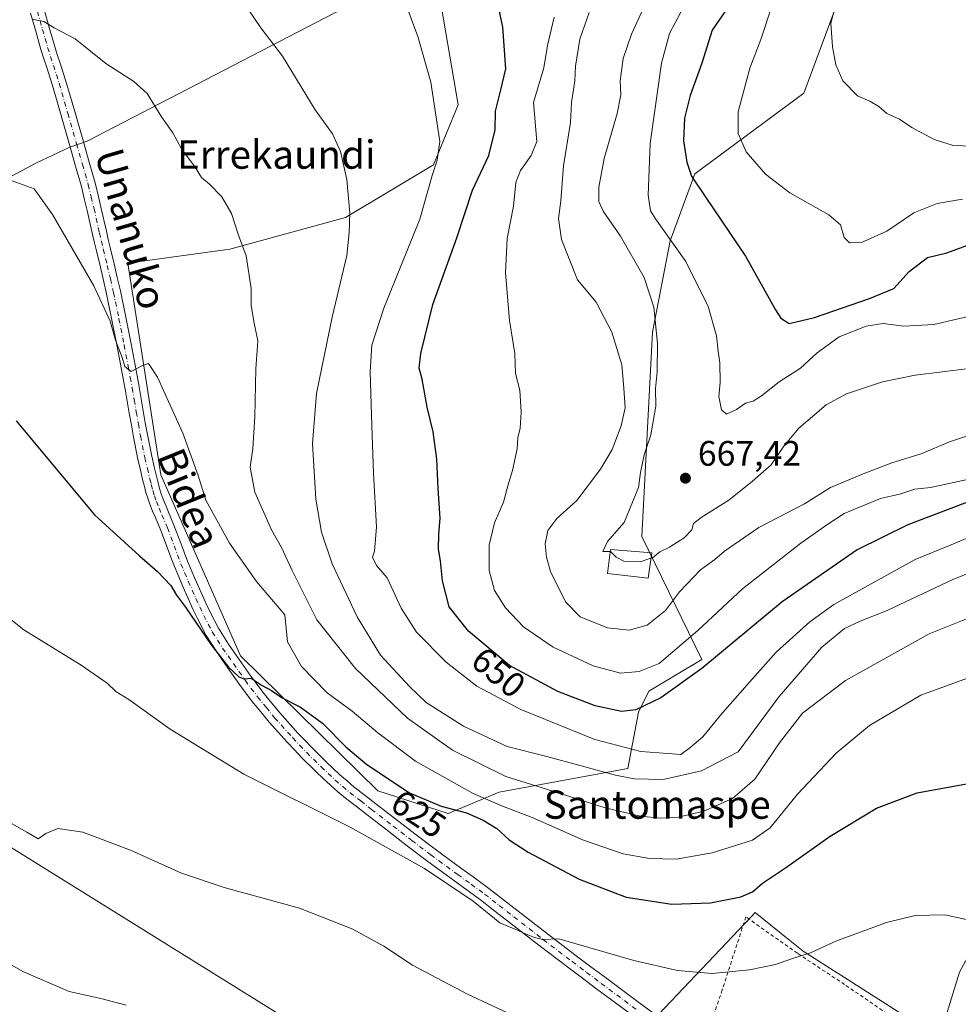
# Model space of a CAD drawing. Units: metres. Extents: x 579944 to 583374, y 4747404 to 4749758.
# Drawn here: x 580287 to 580553, y 4747924 to 4748202 of the extents above; entities that cross this region are included whole.
import ezdxf
from ezdxf.enums import TextEntityAlignment as Align

# ---------------------------------------------------------------- set-up
doc = ezdxf.new("R2010")
doc.units = ezdxf.units.M
doc.header["$MEASUREMENT"] = 0
doc.linetypes.add('DGN Style 2', pattern=[1.648017, 0.98881, -0.659207])
doc.linetypes.add('DGN Style 4', pattern=[2.638475, 1.318413, -0.659207, 0.001648, -0.659207])
for name, color, linetype, lineweight in [('Alambrada', 7, 'DGN Style 2', 0), ('Corriente natural lineal', 142, 'Continuous', 13), ('Curva de nivel maestra', 30, 'Continuous', 30), ('Curva de nivel normal', 30, 'Continuous', 0), ('Edificación religiosa Cxs', 192, 'Continuous', 13), ('Entidad de ámbito territorial', 7, 'Continuous', 0), ('Entidad de ámbito territorial CxS', 92, 'Continuous', 0), ('Núcleo urbano CxS', 7, 'Continuous', 0), ('Pastizal CxS', 92, 'Continuous', 0), ('Pista pavimentada Cxs', 135, 'Continuous', 0), ('Pista pavimentada eje', 135, 'DGN Style 4', 0), ('Prado CxS', 92, 'Continuous', 0), ('Punto de cota en terreno', 7, 'Continuous', 0), ('Roquedo CxS', 135, 'Continuous', 0), ('Rótulo de curva de nivel directora', 7, 'Continuous', 0), ('Rótulo de punto de cota en terreno', 7, 'Continuous', 0), ('Tendido', 6, 'Continuous', 0), ('Texto cartográfico', 7, 'Continuous', 0)]:
    doc.layers.add(name, color=color, linetype=linetype, lineweight=lineweight)
doc.styles.add('Style-Arial', font='txt')

# ---------------------------------------------------------------- blocks, each defined once
blk = doc.blocks.new('*U11')
at = {"layer": 'Prado CxS', "color": 92, "linetype": 'Continuous', "lineweight": 0}
for points in [[(580405.2991, 4748213.1517, 645.8909), (580411.2707, 4748178.3329, 645.608), (580404.3023, 4748161.4203, 644.1125), (580379.4195, 4748146.4989, 639.3972), (580346.7689, 4748137.5455, 634.2393), (580317.9039, 4748133.5671, 631.4392), (580327.1901, 4748073.7163, 628.2505), (580349.7531, 4748022.5381, 625.6714), (580388.5835, 4747984.4327, 623.5855), (580408.4511, 4747977.9575, 625.1422), (580422.9125, 4747984.0511, 633.0626), (580459.2423, 4747990.7013, 642.8044), (580462.2283, 4748006.6191, 650.4238), (580465.2145, 4748012.5879, 652.4227), (580480.1447, 4748021.5419, 652.2128), (580463.2241, 4748056.3605, 665.5008), (580466.2113, 4748114.0613, 664.2161), (580471.1887, 4748139.9279, 669.8201), (580478.1561, 4748158.8297, 675.0923), (580509.0123, 4748181.7099, 682.7122), (580517.5717, 4748204.7767, 684.0535)], [(580548.3525, 4747913.9151, 616.3526), (580508.7937, 4747939.0871, 620.5382), (580505.0715, 4747942.0937, 621.4106), (580495.2647, 4747950.0151, 623.8549), (580494.0763, 4747948.7629, 623.6508), (580466.2271, 4747919.4185, 617.6131)]]:
    blk.add_polyline3d(points, dxfattribs=at)
blk = doc.blocks.new('5PATER')
at = {"layer": 'Roquedo CxS', "linetype": 'Continuous', "lineweight": 0}
h = blk.add_hatch(color=51, dxfattribs=at)
edge = h.paths.add_edge_path()
edge.add_ellipse((0, 0), major_axis=(-0.11, -0.111), ratio=0.999422, start_angle=0, end_angle=360)

msp = doc.modelspace()

# ---------------------------------------------------------------- linework, layer by layer
at = {"layer": 'Alambrada', "color": 7, "linetype": 'DGN Style 2', "lineweight": 0}
msp.add_polyline3d([(580518.1101, 4747889.0001, 615.6419), (580527.8201, 4747882.0201, 614.9495), (580542.0801, 4747914.7901, 617.4326), (580520.5401, 4747929.6601, 618.4113), (580507.1901, 4747938.4601, 620.5745), (580492.6201, 4747948.7801, 623.7262), (580485.9501, 4747928.1401, 619.126), (580481.3901, 4747914.7901, 617.3619), (580481.0901, 4747913.5801, 616.9164), (580509.9201, 4747892.6401, 614.7632), (580510.8301, 4747894.4601, 615.2601), (580515.3801, 4747891.4201, 615.9984)], dxfattribs=at)
at = {"layer": 'Corriente natural lineal', "color": 142, "linetype": 'Continuous', "lineweight": 13}
msp.add_polyline3d([(580643.3701, 4748027.7501, 635.4784), (580627.6501, 4748023.0901, 633.2377), (580619.1201, 4748020.8601, 632.4278), (580610.8101, 4748018.4001, 631.5375), (580606.7101, 4748015.8201, 630.8682), (580603.4701, 4748011.8701, 629.9577), (580598.5001, 4748002.4401, 628.2684), (580589.1901, 4747979.3401, 624.7234), (580584.0901, 4747969.9601, 623.3534), (580578.0601, 4747961.1901, 621.9494), (580572.9001, 4747956.5501, 621.1932), (580567.1101, 4747952.5101, 620.5525), (580563.6701, 4747949.3401, 620.1729), (580557.6801, 4747941.6401, 619.4402), (580553.0301, 4747933.1501, 618.4326), (580547.7101, 4747916.0101, 616.643)], dxfattribs=at)
at = {"layer": 'Curva de nivel maestra', "color": 30, "linetype": 'Continuous', "lineweight": 30, "flags": 128}
for points, elevation in [([(580556.47, 4748066.5401), (580538.42, 4748059.6501), (580524.07, 4748052.5301), (580502.84, 4748037.8401), (580480.17, 4748019.0401), (580468.61, 4748010.6601), (580461.47, 4748007.2901), (580457.45, 4748006.8301), (580450, 4748008.4601), (580439.42, 4748012.4901), (580425.82, 4748019.8801), (580414.16, 4748029.5601), (580408.73, 4748036.4401), (580406.82, 4748043.8101), (580406.25, 4748049.4501), (580405.69, 4748052.7101), (580405.77, 4748056.9901), (580406.2, 4748061.4401), (580405.63, 4748069.8901), (580405.29, 4748078.2101), (580404.23, 4748085.8801), (580402.54, 4748092.8801), (580401.08, 4748100.8201), (580400.28, 4748103.9301), (580400.71, 4748108.1001), (580404.09, 4748121.9201), (580410.91, 4748140.7201), (580415.38, 4748154.2001), (580419.96, 4748164.0101), (580421.73, 4748171.3101), (580421.79, 4748176.6201), (580423.33, 4748182.5701), (580424.8, 4748188.5201), (580423.94, 4748200.3101), (580421.27, 4748212.9501)], 650), ([(580487.89, 4748206.5001), (580483.14, 4748199.4401), (580480.13, 4748190.1601), (580476.88, 4748180.9801), (580475.3, 4748174.6501), (580475.01, 4748168.2201), (580475.91, 4748162.1501), (580477.27, 4748158.2301), (580481.26, 4748152.2101), (580492.54, 4748135.6101), (580501.02, 4748120.4301), (580502.55, 4748118.0401), (580504.84, 4748116.5801), (580512.05, 4748118.2101), (580527.62, 4748123.5901), (580534.47, 4748126.4201), (580538.77, 4748131.2201), (580543.99, 4748135.2001), (580549.41, 4748136.5701), (580556.87, 4748139.2901)], 675), ([(580286.27, 4748089.0001), (580308.48, 4748062.4101), (580321.23, 4748050.8301), (580326.23, 4748046.4301), (580330.03, 4748042.4501), (580331.69, 4748039.7501), (580334.23, 4748036.2901), (580341.47, 4748025.6601), (580346.33, 4748019.3801), (580349.29, 4748016.6101), (580350.68, 4748016.0801), (580352.74, 4748016.3001), (580355.87, 4748014.2201), (580358.5, 4748012.8201), (580361.53, 4748010.7401), (580366.72, 4748008.0901), (580372.9, 4748003.5301), (580379.5, 4747996.8701), (580385.49, 4747991.8801), (580397.51, 4747983.8601), (580406.49, 4747980.0701), (580413.66, 4747978.1601), (580418.38, 4747976.1501), (580422.24, 4747973.7501), (580425.66, 4747970.5501), (580431.03, 4747967.0601), (580445.47, 4747959.3901), (580458.76, 4747954.3301), (580471.7, 4747952.3801), (580482.64, 4747952.7801), (580491.19, 4747954.4601), (580494.53, 4747955.8701), (580497.36, 4747958.3101), (580503.86, 4747962.6301), (580516.41, 4747971.5601), (580529.55, 4747979.4701), (580541.05, 4747983.8401), (580555.02, 4747986.4301)], 625)]:
    msp.add_lwpolyline(points, dxfattribs=dict(at, elevation=elevation))
at = {"layer": 'Curva de nivel normal', "color": 30, "linetype": 'Continuous', "lineweight": 0, "flags": 128}
for points, elevation in [([(580391.64, 4748219.95), (580399.9, 4748197.74), (580403.56, 4748184.8), (580405.2, 4748174.26), (580406.1, 4748168), (580405.32, 4748162.76), (580403.9, 4748158.43), (580400.44, 4748146.09), (580390.31, 4748120.92), (580386.89, 4748110.4), (580386.42, 4748103), (580386.8, 4748090.52), (580387.32, 4748074.12), (580388.21, 4748059.02), (580387.63, 4748052.21), (580387.06, 4748050.46), (580388.17, 4748048.14), (580391.25, 4748044.62), (580395.12, 4748036.09), (580399.48, 4748029.25), (580407.91, 4748020.79), (580416.52, 4748013.98), (580428.97, 4748007.38), (580449.93, 4747998.92), (580462.9, 4747995.53), (580470.55, 4747994.94), (580474.28, 4747994.7), (580476.8, 4747996.58), (580480.47, 4747999.68), (580485.47, 4748005.83), (580493.62, 4748015.13), (580501.23, 4748023.63), (580510.74, 4748032.18), (580517.53, 4748037.11), (580540.47, 4748049.84), (580550.24, 4748053.74), (580559, 4748057.41)], 645), ([(580475.84, 4748207.6), (580471.03, 4748198.52), (580468.76, 4748190.16), (580465.6, 4748167.41), (580464.99, 4748152.87), (580465.7, 4748148.37), (580467.11, 4748146.17), (580475.65, 4748134.1), (580481.99, 4748121.36), (580484.33, 4748113.07), (580484.76, 4748108.68), (580485.28, 4748105.4), (580485.32, 4748099.86), (580485, 4748095.93), (580485.77, 4748092.14), (580487.14, 4748090.93), (580490.01, 4748092.27), (580492.53, 4748093.98), (580494.68, 4748094.63), (580497.08, 4748096.11), (580502.06, 4748100.01), (580508.03, 4748103.87), (580512.8, 4748108.24), (580518.98, 4748112.81), (580526.63, 4748115.82), (580531.46, 4748116.55), (580537.26, 4748115.76), (580545.8, 4748116.28), (580570.16, 4748121.9)], 670), ([(580500.05, 4748206.53), (580496.87, 4748196.87), (580493.7, 4748188.76), (580490.4, 4748176.39), (580490.46, 4748170.28), (580492.72, 4748165.12), (580498.2, 4748158.77), (580505.08, 4748153.5), (580516.1, 4748147.23), (580519.37, 4748144.42), (580520.46, 4748140.86), (580521.89, 4748139.4), (580525.32, 4748139.49), (580532.47, 4748142.62), (580540.14, 4748147.83), (580546.67, 4748150.48), (580553.85, 4748151.67)], 680), ([(580518.32, 4748207.79), (580516.66, 4748201.47), (580517.11, 4748194.75), (580518.02, 4748189.64), (580520.06, 4748185.12), (580524.21, 4748180.94), (580527.71, 4748179.44), (580530.18, 4748177.91), (580532.47, 4748175.92), (580536.07, 4748174.36), (580539.51, 4748171.94), (580545.89, 4748168.53), (580550.91, 4748166.95), (580555.4, 4748166.7)], 685), ([(580352.09, 4748205.15), (580355.46, 4748200.18), (580361.66, 4748192.12), (580370.84, 4748176.92), (580375.78, 4748170.13), (580378.06, 4748165.16), (580379.83, 4748157.22), (580380.65, 4748147.74), (580380.46, 4748142.28), (580379.82, 4748135.75), (580375.69, 4748118.38), (580371.23, 4748096.75), (580370.13, 4748082.63), (580371.03, 4748066.9), (580372.66, 4748057.53), (580375.7, 4748048.62), (580382.76, 4748033.64), (580389.35, 4748022.74), (580397.5, 4748013.89), (580402.24, 4748009.35), (580412.78, 4748002.69), (580425.17, 4747996.94), (580436.34, 4747994.07), (580455.73, 4747988.8), (580461.05, 4747987.8), (580469.24, 4747987.59), (580480.1, 4747990.06), (580490.47, 4747995.45), (580502.01, 4748011.12), (580514.14, 4748025.02), (580520.5, 4748030.27), (580524.96, 4748032.35), (580532.53, 4748035.39), (580551.12, 4748044.17), (580581.3, 4748056.14)], 640), ([(580556.14, 4748072.63), (580544.79, 4748070.18), (580540.42, 4748069.74), (580536.42, 4748068.41), (580530.66, 4748067.04), (580520.43, 4748062.82), (580515.8, 4748059.82), (580508.14, 4748054.42), (580491.71, 4748041.51), (580479.08, 4748029.72), (580468.08, 4748020.38), (580462.43, 4748018.14), (580457.17, 4748017.72), (580449.46, 4748019.75), (580438.11, 4748024.98), (580429.72, 4748030.8), (580424.66, 4748036.13), (580421.57, 4748041.09), (580420.05, 4748046.68), (580420.01, 4748053.88), (580421.59, 4748060.21), (580424.07, 4748065.99), (580425.28, 4748070.66), (580426.63, 4748074.96), (580427.97, 4748081.1), (580428.16, 4748084.25), (580428.78, 4748086.93), (580429.13, 4748091.44), (580428.72, 4748097.67), (580427.53, 4748102.42), (580427.28, 4748108.04), (580425.77, 4748117.42), (580424.68, 4748130.88), (580425.17, 4748140.54), (580426.92, 4748149.69), (580427.59, 4748156.37), (580428.94, 4748159.84), (580431.94, 4748164.07), (580433.56, 4748168.04), (580432.6, 4748179.02), (580435.47, 4748188.79), (580436.52, 4748195.18), (580438.41, 4748203.2)], 655), ([(580560.09, 4748086.42), (580550.18, 4748083.1), (580542.16, 4748079.73), (580533.9, 4748077.16), (580525.81, 4748074), (580516.54, 4748070.19), (580509.16, 4748065.54), (580496.32, 4748058.88), (580486.62, 4748052.13), (580483.82, 4748049.85), (580479.81, 4748046.94), (580473.82, 4748040.69), (580469.89, 4748035.41), (580464.7, 4748031.29), (580459.66, 4748029.81), (580453.51, 4748030.53), (580445.73, 4748033.62), (580441.66, 4748037.8), (580437.34, 4748046.43), (580436.3, 4748050.52), (580435.89, 4748054.21), (580436.64, 4748058.06), (580439.14, 4748061.45), (580444.8, 4748066.52), (580451.5, 4748075.4), (580454.8, 4748080.96), (580457.4, 4748087.59), (580458.45, 4748092.72), (580458.11, 4748098.26), (580457.52, 4748104.88), (580454.75, 4748114.12), (580450.32, 4748122.6), (580445.05, 4748128.85), (580440.48, 4748140.31), (580439.69, 4748146.21), (580440.29, 4748151.21), (580441.04, 4748161.1), (580443, 4748173.34), (580443.28, 4748179.06), (580444.27, 4748185.2), (580444.49, 4748189.34), (580445.67, 4748196.96), (580448.36, 4748204.52)], 660), ([(580454.2797, 4748052.1), (580452.14, 4748052.1), (580453.49, 4748054.95), (580458.2, 4748060.25), (580462.24, 4748070.21), (580462.79, 4748074.42), (580463.9, 4748079.39), (580465.78, 4748085.09), (580467.13, 4748093.21), (580467.08, 4748098.21), (580467.57, 4748102.88), (580467.68, 4748110.88), (580466.61, 4748121.21), (580463.83, 4748129.58), (580457.2, 4748141.2), (580452.26, 4748148.32), (580451.01, 4748151.08), (580451.08, 4748155.14), (580452.58, 4748163.21), (580456.26, 4748175.92), (580457.24, 4748181.2), (580457.07, 4748185.13), (580457.96, 4748191.43), (580460.33, 4748198.33), (580463.56, 4748205.54)], 665), ([(580290.88, 4748202.64), (580294.11, 4748201.97), (580297.04, 4748200.14), (580303.03, 4748197.08), (580311.66, 4748190.05), (580319.61, 4748185), (580323.35, 4748181.55), (580327.38, 4748175), (580330.57, 4748170.43), (580333.1, 4748165.96), (580336.92, 4748160.77), (580338.72, 4748157.83), (580341.01, 4748155.96), (580344.43, 4748152.34), (580347.19, 4748147.68), (580349.22, 4748141.48), (580351.31, 4748135.7), (580352.74, 4748126.47), (580352.77, 4748121.65), (580353.58, 4748116.61), (580354.62, 4748111.67), (580354.03, 4748103.76), (580353.83, 4748090.12), (580353.24, 4748081.21), (580352.5, 4748075.88), (580353.79, 4748068.88), (580358.51, 4748058.21), (580361.31, 4748053.21), (580364.24, 4748046.92), (580371.32, 4748032.71), (580382.25, 4748018.98), (580396.93, 4748004.99), (580409.65, 4747995.89), (580424.72, 4747988.5), (580436.26, 4747984.84), (580452.88, 4747979.61), (580462.82, 4747977.23), (580468.6, 4747976.68), (580473.52, 4747976.93), (580480.71, 4747978.62), (580488.81, 4747982.21), (580495.14, 4747987.66), (580502.1, 4747998.02), (580508.68, 4748006.33), (580520.82, 4748015.59), (580544.4, 4748028.81), (580564.28, 4748036.73)], 635), ([(580285.17, 4748156.89), (580291.37, 4748154.63), (580296.61, 4748147.4), (580308.26, 4748127.22), (580312.89, 4748117.21), (580314.43, 4748111.82), (580316.24, 4748106.96), (580317.03, 4748104.39), (580318.86, 4748102.93), (580322.02, 4748104.67), (580323.72, 4748105.28), (580326.32, 4748101.38), (580333.48, 4748085.56), (580337.77, 4748073.53), (580339.96, 4748066.55), (580346.59, 4748054.45), (580354.24, 4748043.6), (580362.23, 4748034.21), (580363.05, 4748026.55), (580366.96, 4748019.54), (580374.27, 4748012.08), (580381.32, 4748006.91), (580388.56, 4748000.81), (580399.26, 4747992.82), (580415.48, 4747983.67), (580423.78, 4747980.09), (580432.24, 4747976.88), (580446.7, 4747970.43), (580457.89, 4747966.63), (580465.42, 4747965.25), (580472.96, 4747965.08), (580483.14, 4747966.86), (580494.47, 4747970.46), (580499.47, 4747973.94), (580507.24, 4747983.49), (580518.16, 4747995.02), (580527.61, 4748002.9), (580542.06, 4748011.44), (580556.34, 4748016.66)], 630), ([(580555.8, 4748103.85), (580540.47, 4748101.92), (580531.29, 4748100.04), (580521.1, 4748096.68), (580515.29, 4748093.54), (580507.62, 4748086.92), (580503.37, 4748081.86), (580499.82, 4748076.54), (580494.54, 4748071.94), (580487.83, 4748066.56), (580480.02, 4748061.73), (580477.85, 4748059.99), (580477.31, 4748058.21), (580475.2, 4748055.98), (580470.99, 4748053.28), (580468.34, 4748051.98), (580466.21, 4748050.32), (580465.7969, 4748050.1799)], 665), ([(580465.7969, 4748050.1799), (580462.73, 4748049.14), (580458.15, 4748049.3), (580455.97, 4748050.47), (580454.39, 4748052.1), (580454.2797, 4748052.1)], 665), ([(580275.12, 4748040.48), (580288.53, 4748029.95), (580304.65, 4748019.97), (580312.08, 4748014.81), (580314.52, 4748012.5), (580318.18, 4748010.21), (580329.86, 4748001.84), (580350.72, 4747989.12), (580380.74, 4747974.14), (580401.74, 4747962.45), (580415.56, 4747953.18), (580423.08, 4747947.06), (580428.29, 4747944.91), (580430.46, 4747943.85), (580432.9, 4747942.96), (580435.16, 4747942.33), (580439.71, 4747942.52), (580460.91, 4747936.4), (580473.25, 4747933.6), (580483.14, 4747932.79), (580493.69, 4747933.75), (580501, 4747935.32), (580505.48, 4747936.88), (580510.93, 4747938.64), (580518.09, 4747941.89), (580532.42, 4747947.13), (580540.47, 4747949.18), (580548.89, 4747949.36), (580558.01, 4747947.38)], 620), ([(580282.55, 4747976.61), (580289.36, 4747972.74), (580292.5, 4747970.85), (580294.67, 4747972.31), (580298.13, 4747973.79), (580305.17, 4747972.71), (580318.61, 4747967.67), (580333.08, 4747961.14), (580345.15, 4747957.03), (580366.4, 4747951.2), (580381.52, 4747945.26), (580390.26, 4747940.45), (580398.38, 4747935.12), (580413.9, 4747926.91), (580429.51, 4747919.61)], 615), ([(580276.13, 4747940.19), (580288.17, 4747933.31), (580301.28, 4747927.65), (580310.21, 4747925.69), (580317.43, 4747923.83)], 610)]:
    msp.add_lwpolyline(points, dxfattribs=dict(at, elevation=elevation))
at = {"layer": 'Edificación religiosa Cxs', "color": 192, "linetype": 'Continuous', "lineweight": 13}
msp.add_polyline3d([(580466.0101, 4748051.6801, 667.4091), (580464.9901, 4748044.5001, 671.1117), (580453.5101, 4748045.8601, 669.4416), (580454.3501, 4748052.6701, 671.9934), (580466.0101, 4748051.6801, 667.4091)], dxfattribs=at)
msp.add_3dface([(580466.0101, 4748051.6801, 671.9934), (580464.9901, 4748044.5001, 671.9934), (580453.5101, 4748045.8601, 671.9934), (580454.3501, 4748052.6701, 671.9934)], dxfattribs=at)
at = {"layer": 'Entidad de ámbito territorial', "color": 7, "linetype": 'Continuous', "lineweight": 0, "flags": 128}
msp.add_lwpolyline([(579963.4794, 4748079.4952), (579975.552, 4748082.73), (579993.18, 4748089.473), (580015.888, 4748097.272), (580033.382, 4748104.904), (580055.849, 4748110.794), (580070.568, 4748115.354), (580181.711, 4748117.712), (580208.164, 4748117.911), (580277.209, 4748154.027), (580291.903, 4748161.893), (580301.535, 4748166.414), (580306.356, 4748168.103), (580414.93, 4748224.477)], dxfattribs=at)
msp.add_lwpolyline([(579963.4794, 4748079.4952), (579975.552, 4748082.73), (579993.18, 4748089.473), (580015.888, 4748097.272), (580033.382, 4748104.904), (580055.849, 4748110.794), (580070.568, 4748115.354), (580181.711, 4748117.712), (580208.164, 4748117.911), (580277.209, 4748154.027), (580291.903, 4748161.893), (580301.535, 4748166.414), (580306.356, 4748168.103), (580414.93, 4748224.477)], dxfattribs=at)
at = {"layer": 'Entidad de ámbito territorial CxS', "color": 92, "linetype": 'Continuous', "lineweight": 0, "flags": 128}
for points in [[(580414.93, 4748224.477), (580306.356, 4748168.103), (580301.535, 4748166.414), (580291.903, 4748161.893), (580277.209, 4748154.027), (580208.164, 4748117.911), (580181.711, 4748117.712), (580070.568, 4748115.354), (580055.849, 4748110.794), (580033.382, 4748104.904), (580015.888, 4748097.272), (579993.18, 4748089.473), (579975.552, 4748082.73), (579963.4794, 4748079.4952), (579945.4059, 4749629.2318)], [(581821.1944, 4747425.6823), (580523.1284, 4747410.299), (580511.6272, 4747410.1628), (579971.36, 4747403.76), (579963.4794, 4748079.4952), (579975.552, 4748082.73), (579993.18, 4748089.473), (580015.888, 4748097.272), (580033.382, 4748104.904), (580055.849, 4748110.794), (580070.568, 4748115.354), (580181.711, 4748117.712), (580208.164, 4748117.911), (580277.209, 4748154.027), (580291.903, 4748161.893), (580301.535, 4748166.414), (580306.356, 4748168.103), (580414.93, 4748224.477)]]:
    msp.add_lwpolyline(points, dxfattribs=at)
at = {"layer": 'Núcleo urbano CxS', "color": 7, "linetype": 'Continuous', "lineweight": 0}
for points in [[(580466.2271, 4747919.4185, 617.6131), (580494.0763, 4747948.7629, 623.6508), (580495.2647, 4747950.0151, 623.8549), (580505.0715, 4747942.0937, 621.4106), (580508.7937, 4747939.0871, 620.5382), (580548.3525, 4747913.9151, 616.3526)], [(580548.3525, 4747913.9151, 616.3526), (580508.7937, 4747939.0871, 620.5382), (580505.0715, 4747942.0937, 621.4106), (580495.2647, 4747950.0151, 623.8549), (580494.0763, 4747948.7629, 623.6508), (580466.2271, 4747919.4185, 617.6131)]]:
    msp.add_polyline3d(points, dxfattribs=at)
at = {"layer": 'Pastizal CxS', "color": 92, "linetype": 'Continuous', "lineweight": 0}
for points in [[(580517.5717, 4748204.7767, 684.0535), (580509.0123, 4748181.7099, 682.7122), (580478.1561, 4748158.8297, 675.0923), (580471.1887, 4748139.9279, 669.8201), (580466.2113, 4748114.0613, 664.2161), (580463.2241, 4748056.3605, 665.5008), (580480.1447, 4748021.5419, 652.2128), (580465.2145, 4748012.5879, 652.4227), (580462.2283, 4748006.6191, 650.4238), (580459.2423, 4747990.7013, 642.8044), (580422.9125, 4747984.0511, 633.0626), (580408.4511, 4747977.9575, 625.1422), (580388.5835, 4747984.4327, 623.5855), (580349.7531, 4748022.5381, 625.6714), (580327.1901, 4748073.7163, 628.2505), (580317.9039, 4748133.5671, 631.4392), (580346.7689, 4748137.5455, 634.2393), (580379.4195, 4748146.4989, 639.3972), (580404.3023, 4748161.4203, 644.1125), (580411.2707, 4748178.3329, 645.608), (580405.2991, 4748213.1517, 645.8909)], [(580405.2991, 4748213.1517, 645.8909), (580411.2707, 4748178.3329, 645.608), (580404.3023, 4748161.4203, 644.1125), (580379.4195, 4748146.4989, 639.3972), (580346.7689, 4748137.5455, 634.2393), (580317.9039, 4748133.5671, 631.4392), (580327.1901, 4748073.7163, 628.2505), (580349.7531, 4748022.5381, 625.6714), (580388.5835, 4747984.4327, 623.5855), (580408.4511, 4747977.9575, 625.1422), (580422.9125, 4747984.0511, 633.0626), (580459.2423, 4747990.7013, 642.8044), (580462.2283, 4748006.6191, 650.4238), (580465.2145, 4748012.5879, 652.4227), (580480.1447, 4748021.5419, 652.2128), (580463.2241, 4748056.3605, 665.5008), (580466.2113, 4748114.0613, 664.2161), (580471.1887, 4748139.9279, 669.8201), (580478.1561, 4748158.8297, 675.0923), (580509.0123, 4748181.7099, 682.7122), (580517.5717, 4748204.7767, 684.0535)]]:
    msp.add_polyline3d(points, dxfattribs=at)
at = {"layer": 'Pista pavimentada Cxs', "color": 135, "linetype": 'Continuous', "lineweight": 0}
for points in [[(580460.3953, 4747921.0287, 617.7548), (580450.5041, 4747928.3719, 618.3932), (580446.3899, 4747931.4551, 618.6826), (580442.2703, 4747934.5485, 619.0248), (580434.0613, 4747940.7743, 619.4759), (580425.7869, 4747947.2165, 620.2933), (580421.6719, 4747950.4165, 620.4353), (580417.5675, 4747953.6115, 620.6265), (580413.7897, 4747956.3569, 620.5859), (580409.9933, 4747959.1129, 620.6954), (580402.3537, 4747964.6823, 621.0624), (580396.9937, 4747968.7775, 621.341), (580391.6649, 4747972.8755, 621.6545), (580385.5515, 4747977.5879, 622.1039), (580382.4935, 4747979.9603, 622.2682), (580379.3823, 4747982.3783, 623.0049), (580377.2941, 4747984.1567, 623.1353), (580375.1567, 4747985.9735, 622.9297), (580373.1197, 4747987.8883, 622.9433), (580371.1349, 4747989.7569, 622.9282), (580367.0201, 4747993.8413, 623.0261), (580365.0155, 4747995.9521, 623.049), (580363.0305, 4747998.0381, 623.2737), (580357.8815, 4748003.7879, 623.6509), (580355.4453, 4748006.7547, 624.7802), (580352.9643, 4748009.7673, 625.6243), (580349.4555, 4748014.4913, 624.711), (580346.0985, 4748019.2405, 624.6999), (580344.5695, 4748021.4311, 624.8004), (580343.0043, 4748023.6773, 624.9312), (580340.0373, 4748028.3527, 625.0804), (580337.5399, 4748033.1119, 625.4449), (580336.4025, 4748035.5855, 625.614), (580335.3165, 4748037.9535, 625.8907), (580333.1381, 4748042.8739, 626.76), (580332.0999, 4748045.3535, 626.9667), (580331.0471, 4748047.8741, 627.3786), (580330.0603, 4748050.4701, 627.6096), (580329.0935, 4748053.0199, 627.8179), (580327.2069, 4748058.0591, 627.7421), (580325.6769, 4748061.6685, 627.558), (580324.9041, 4748063.5155, 627.5199), (580324.0875, 4748065.4811, 627.4721), (580323.5323, 4748067.1889, 627.4279), (580323.0129, 4748068.7993, 627.4961), (580322.5831, 4748070.4771, 627.6238), (580322.1725, 4748072.0683, 627.7195), (580321.4625, 4748075.1151, 627.8686), (580320.7415, 4748078.1961, 628.0298), (580319.4739, 4748084.3767, 628.356), (580318.8885, 4748087.8239, 628.5335), (580318.3089, 4748091.2111, 628.7421), (580317.7239, 4748094.5963, 628.9811), (580317.1461, 4748097.9787, 629.1945), (580316.5837, 4748101.0001, 629.3512), (580316.0243, 4748104.0213, 629.4909), (580314.8765, 4748110.0701, 629.69), (580313.4101, 4748117.5017, 630.0139), (580311.8609, 4748124.8885, 630.869), (580311.0007, 4748128.6929, 631.3247), (580310.1135, 4748132.5061, 631.7074), (580309.0147, 4748137.0959, 631.9111), (580308.4689, 4748139.3939, 632.0182), (580307.9213, 4748141.7097, 632.1113), (580306.3823, 4748148.5303, 631.7875), (580305.5711, 4748151.8899, 631.8685), (580304.7549, 4748155.2587, 631.9858), (580303.1317, 4748161.0219, 632.1304), (580301.4625, 4748166.8239, 632.3436), (580299.0127, 4748175.3883, 632.8742), (580296.5673, 4748183.8851, 633.4251), (580294.9423, 4748188.8941, 633.7161), (580294.1265, 4748191.4217, 633.8908), (580293.2953, 4748194.0059, 634.0677), (580291.8307, 4748199.1703, 634.3689), (580290.3915, 4748204.2725, 634.6377)], [(580460.3953, 4747921.0287, 617.7548), (580450.5041, 4747928.3719, 618.3932), (580446.3899, 4747931.4551, 618.6826), (580442.2703, 4747934.5485, 619.0248), (580434.0613, 4747940.7743, 619.4759), (580425.7869, 4747947.2165, 620.2933), (580421.6719, 4747950.4165, 620.4353), (580417.5675, 4747953.6115, 620.6265), (580413.7897, 4747956.3569, 620.5859), (580409.9933, 4747959.1129, 620.6954), (580402.3537, 4747964.6823, 621.0624), (580396.9937, 4747968.7775, 621.341), (580391.6649, 4747972.8755, 621.6545), (580385.5515, 4747977.5879, 622.1039), (580382.4935, 4747979.9603, 622.2682), (580379.3823, 4747982.3783, 623.0049), (580377.2941, 4747984.1567, 623.1353), (580375.1567, 4747985.9735, 622.9297), (580373.1197, 4747987.8883, 622.9433), (580371.1349, 4747989.7569, 622.9282), (580367.0201, 4747993.8413, 623.0261), (580365.0155, 4747995.9521, 623.049), (580363.0305, 4747998.0381, 623.2737), (580357.8815, 4748003.7879, 623.6509), (580355.4453, 4748006.7547, 624.7802), (580352.9643, 4748009.7673, 625.6243), (580349.4555, 4748014.4913, 624.711), (580346.0985, 4748019.2405, 624.6999), (580344.5695, 4748021.4311, 624.8004), (580343.0043, 4748023.6773, 624.9312), (580340.0373, 4748028.3527, 625.0804), (580337.5399, 4748033.1119, 625.4449), (580336.4025, 4748035.5855, 625.614), (580335.3165, 4748037.9535, 625.8907), (580333.1381, 4748042.8739, 626.76), (580332.0999, 4748045.3535, 626.9667), (580331.0471, 4748047.8741, 627.3786), (580330.0603, 4748050.4701, 627.6096), (580329.0935, 4748053.0199, 627.8179), (580327.2069, 4748058.0591, 627.7421), (580325.6769, 4748061.6685, 627.558), (580324.9041, 4748063.5155, 627.5199), (580324.0875, 4748065.4811, 627.4721), (580323.5323, 4748067.1889, 627.4279), (580323.0129, 4748068.7993, 627.4961), (580322.5831, 4748070.4771, 627.6238), (580322.1725, 4748072.0683, 627.7195), (580321.4625, 4748075.1151, 627.8686), (580320.7415, 4748078.1961, 628.0298), (580319.4739, 4748084.3767, 628.356), (580318.8885, 4748087.8239, 628.5335), (580318.3089, 4748091.2111, 628.7421), (580317.7239, 4748094.5963, 628.9811), (580317.1461, 4748097.9787, 629.1945), (580316.5837, 4748101.0001, 629.3512), (580316.0243, 4748104.0213, 629.4909), (580314.8765, 4748110.0701, 629.69), (580313.4101, 4748117.5017, 630.0139), (580311.8609, 4748124.8885, 630.869), (580311.0007, 4748128.6929, 631.3247), (580310.1135, 4748132.5061, 631.7074), (580309.0147, 4748137.0959, 631.9111), (580308.4689, 4748139.3939, 632.0182), (580307.9213, 4748141.7097, 632.1113), (580306.3823, 4748148.5303, 631.7875), (580305.5711, 4748151.8899, 631.8685), (580304.7549, 4748155.2587, 631.9858), (580303.1317, 4748161.0219, 632.1304), (580301.4625, 4748166.8239, 632.3436), (580299.0127, 4748175.3883, 632.8742), (580296.5673, 4748183.8851, 633.4251), (580294.9423, 4748188.8941, 633.7161), (580294.1265, 4748191.4217, 633.8908), (580293.2953, 4748194.0059, 634.0677), (580291.8307, 4748199.1703, 634.3689), (580290.3915, 4748204.2725, 634.6377)], [(580294.2387, 4748205.3677, 634.9767), (580295.6795, 4748200.2597, 634.6576), (580297.1247, 4748195.1641, 634.3353), (580297.9337, 4748192.6483, 634.1794), (580298.7479, 4748190.1261, 634.0256), (580300.3929, 4748185.0551, 633.7204), (580302.8575, 4748176.4919, 633.2603), (580305.3077, 4748167.9261, 632.7436), (580306.9785, 4748162.1181, 632.4878), (580308.6253, 4748156.2715, 632.2455), (580309.4589, 4748152.8303, 632.0805), (580310.2777, 4748149.4397, 631.989), (580311.8187, 4748142.6105, 631.7834), (580312.3611, 4748140.3161, 631.6381), (580312.9055, 4748138.0241, 631.5371), (580314.0067, 4748133.4239, 631.4611), (580314.8995, 4748129.5871, 631.2631), (580315.7691, 4748125.7415, 630.9325), (580317.3301, 4748118.2985, 630.4229), (580318.8037, 4748110.8301, 630.0661), (580319.9557, 4748104.7589, 629.793), (580320.5165, 4748101.7301, 629.648), (580321.0839, 4748098.6815, 629.4999), (580321.6661, 4748095.2737, 629.341), (580322.2511, 4748091.8889, 629.1993), (580322.8317, 4748088.4961, 629.0463), (580323.4061, 4748085.1133, 628.901), (580324.6487, 4748079.0541, 628.5798), (580325.3577, 4748076.0249, 628.4044), (580326.0575, 4748073.0219, 628.2596), (580326.4571, 4748071.4729, 628.1849), (580326.8573, 4748069.9107, 628.1109), (580327.3377, 4748068.4213, 628.0635), (580327.8425, 4748066.8689, 628.0256), (580328.5961, 4748065.0547, 628.014), (580329.3631, 4748063.2217, 628.0019), (580330.9231, 4748059.5411, 627.9451), (580332.8367, 4748054.4301, 627.5814), (580333.7999, 4748051.8899, 627.5007), (580334.7631, 4748049.3559, 627.4135), (580335.7903, 4748046.8967, 627.2237), (580336.8119, 4748044.4563, 626.9453), (580338.9635, 4748039.5967, 626.5368), (580340.0375, 4748037.2547, 626.385), (580341.1303, 4748034.8783, 626.1951), (580343.5027, 4748030.3573, 625.9052), (580346.3357, 4748025.8929, 625.7101), (580349.3717, 4748021.5397, 625.4966), (580352.6947, 4748016.8387, 625.3677), (580356.1159, 4748012.2327, 625.0416), (580358.5349, 4748009.2953, 624.6488), (580360.9187, 4748006.3923, 624.3443), (580365.9697, 4748000.7519, 623.8656), (580367.9145, 4747998.7081, 623.761), (580369.8799, 4747996.6387, 623.6113), (580373.9153, 4747992.6331, 623.4311), (580375.8605, 4747990.8017, 623.3891), (580377.8235, 4747988.9565, 623.2754), (580379.8861, 4747987.2033, 623.2098), (580381.9077, 4747985.4817, 623.1599), (580384.9467, 4747983.1197, 622.9969), (580387.9985, 4747980.7521, 622.7581), (580394.1053, 4747976.0447, 622.3274), (580399.4265, 4747971.9527, 622.0701), (580404.7465, 4747967.8879, 621.81), (580412.3467, 4747962.3473, 621.4496), (580416.1403, 4747959.5933, 621.2675), (580419.9725, 4747956.8085, 621.0809), (580424.1281, 4747953.5735, 620.8386), (580428.2431, 4747950.3735, 620.6514), (580436.4989, 4747943.9459, 620.1275), (580444.6797, 4747937.7415, 619.5677), (580448.7903, 4747934.6549, 619.2683), (580452.8959, 4747931.5781, 618.9124), (580457.8273, 4747927.9159, 618.5289), (580462.7647, 4747924.2515, 618.1737), (580472.6961, 4747917.0201, 617.17)], [(580294.2387, 4748205.3677, 634.9767), (580295.6795, 4748200.2597, 634.6576), (580297.1247, 4748195.1641, 634.3353), (580297.9337, 4748192.6483, 634.1794), (580298.7479, 4748190.1261, 634.0256), (580300.3929, 4748185.0551, 633.7204), (580302.8575, 4748176.4919, 633.2603), (580305.3077, 4748167.9261, 632.7436), (580306.9785, 4748162.1181, 632.4878), (580308.6253, 4748156.2715, 632.2455), (580309.4589, 4748152.8303, 632.0805), (580310.2777, 4748149.4397, 631.989), (580311.8187, 4748142.6105, 631.7834), (580312.3611, 4748140.3161, 631.6381), (580312.9055, 4748138.0241, 631.5371), (580314.0067, 4748133.4239, 631.4611), (580314.8995, 4748129.5871, 631.2631), (580315.7691, 4748125.7415, 630.9325), (580317.3301, 4748118.2985, 630.4229), (580318.8037, 4748110.8301, 630.0661), (580319.9557, 4748104.7589, 629.793), (580320.5165, 4748101.7301, 629.648), (580321.0839, 4748098.6815, 629.4999), (580321.6661, 4748095.2737, 629.341), (580322.2511, 4748091.8889, 629.1993), (580322.8317, 4748088.4961, 629.0463), (580323.4061, 4748085.1133, 628.901), (580324.6487, 4748079.0541, 628.5798), (580325.3577, 4748076.0249, 628.4044), (580326.0575, 4748073.0219, 628.2596), (580326.4571, 4748071.4729, 628.1849), (580326.8573, 4748069.9107, 628.1109), (580327.3377, 4748068.4213, 628.0635), (580327.8425, 4748066.8689, 628.0256), (580328.5961, 4748065.0547, 628.014), (580329.3631, 4748063.2217, 628.0019), (580330.9231, 4748059.5411, 627.9451), (580332.8367, 4748054.4301, 627.5814), (580333.7999, 4748051.8899, 627.5007), (580334.7631, 4748049.3559, 627.4135), (580335.7903, 4748046.8967, 627.2237), (580336.8119, 4748044.4563, 626.9453), (580338.9635, 4748039.5967, 626.5368), (580340.0375, 4748037.2547, 626.385), (580341.1303, 4748034.8783, 626.1951), (580343.5027, 4748030.3573, 625.9052), (580346.3357, 4748025.8929, 625.7101), (580349.3717, 4748021.5397, 625.4966), (580352.6947, 4748016.8387, 625.3677), (580356.1159, 4748012.2327, 625.0416), (580358.5349, 4748009.2953, 624.6488), (580360.9187, 4748006.3923, 624.3443), (580365.9697, 4748000.7519, 623.8656), (580367.9145, 4747998.7081, 623.761), (580369.8799, 4747996.6387, 623.6113), (580373.9153, 4747992.6331, 623.4311), (580375.8605, 4747990.8017, 623.3891), (580377.8235, 4747988.9565, 623.2754), (580379.8861, 4747987.2033, 623.2098), (580381.9077, 4747985.4817, 623.1599), (580384.9467, 4747983.1197, 622.9969), (580387.9985, 4747980.7521, 622.7581), (580394.1053, 4747976.0447, 622.3274), (580399.4265, 4747971.9527, 622.0701), (580404.7465, 4747967.8879, 621.81), (580412.3467, 4747962.3473, 621.4496), (580416.1403, 4747959.5933, 621.2675), (580419.9725, 4747956.8085, 621.0809), (580424.1281, 4747953.5735, 620.8386), (580428.2431, 4747950.3735, 620.6514), (580436.4989, 4747943.9459, 620.1275), (580444.6797, 4747937.7415, 619.5677), (580448.7903, 4747934.6549, 619.2683), (580452.8959, 4747931.5781, 618.9124), (580457.8273, 4747927.9159, 618.5289), (580462.7647, 4747924.2515, 618.1737), (580472.6961, 4747917.0201, 617.17)]]:
    msp.add_polyline3d(points, dxfattribs=at)
at = {"layer": 'Pista pavimentada eje', "color": 135, "linetype": 'DGN Style 4', "lineweight": 0}
msp.add_polyline3d([(580292.3151, 4748204.8201, 634.8282), (580293.7551, 4748199.7151, 634.5303), (580295.2101, 4748194.5851, 634.2024), (580296.0301, 4748192.0351, 634.0418), (580296.8451, 4748189.5101, 633.8879), (580298.4801, 4748184.4701, 633.5974), (580300.9351, 4748175.9401, 633.0841), (580303.3851, 4748167.3751, 632.606), (580305.0551, 4748161.5701, 632.3066), (580306.6901, 4748155.7651, 632.1465), (580307.5151, 4748152.3601, 632.0371), (580308.3301, 4748148.9851, 631.9668), (580309.8701, 4748142.1601, 631.9422), (580310.4151, 4748139.8551, 631.8224), (580310.9601, 4748137.5601, 631.6868), (580312.0601, 4748132.9651, 631.4952), (580312.9501, 4748129.1401, 631.3198), (580313.8151, 4748125.3151, 630.9567), (580315.3701, 4748117.9001, 630.2309), (580316.8401, 4748110.4501, 629.9561), (580317.9901, 4748104.3901, 629.7537), (580318.5501, 4748101.3651, 629.5799), (580319.1151, 4748098.3301, 629.3816), (580319.6951, 4748094.9351, 629.1664), (580320.2801, 4748091.5501, 628.9747), (580320.8601, 4748088.1601, 628.8049), (580321.4401, 4748084.7451, 628.6712), (580322.6951, 4748078.6251, 628.4063), (580323.4101, 4748075.5701, 628.2017), (580324.1151, 4748072.5451, 628.0181), (580324.5201, 4748070.9751, 627.912), (580324.9351, 4748069.3551, 627.812), (580325.4351, 4748067.8051, 627.7414), (580325.9651, 4748066.1751, 627.7408), (580326.7501, 4748064.2851, 627.7586), (580327.5201, 4748062.4451, 627.7527), (580329.0651, 4748058.8001, 627.8329), (580330.9651, 4748053.7251, 627.6228), (580331.9301, 4748051.1801, 627.3805), (580332.9051, 4748048.6151, 627.2353), (580333.9451, 4748046.1251, 627.0856), (580334.9751, 4748043.6651, 626.8392), (580337.1401, 4748038.7751, 626.2031), (580338.2201, 4748036.4201, 626.0198), (580339.3351, 4748033.9951, 625.8219), (580341.7701, 4748029.3551, 625.5241), (580344.6701, 4748024.7851, 625.3236), (580347.7351, 4748020.3901, 625.1472), (580351.0751, 4748015.6651, 625.0706), (580354.5401, 4748011.0001, 625.1977), (580356.9901, 4748008.0251, 624.5407), (580359.4001, 4748005.0901, 624.0134), (580364.5001, 4747999.3951, 623.5808), (580366.4651, 4747997.3301, 623.4492), (580368.4501, 4747995.2401, 623.349), (580372.5251, 4747991.1951, 623.1681), (580374.4901, 4747989.3451, 623.1318), (580376.4901, 4747987.4651, 622.9726), (580378.5901, 4747985.6801, 623.1069), (580380.6451, 4747983.9301, 623.0186), (580383.7201, 4747981.5401, 622.6135), (580386.7751, 4747979.1701, 622.4383), (580392.8851, 4747974.4601, 622.011), (580398.2101, 4747970.3651, 621.7412), (580403.5501, 4747966.2851, 621.477), (580411.1701, 4747960.7301, 621.109), (580414.9651, 4747957.9751, 620.9657), (580418.7701, 4747955.2101, 620.8476), (580422.9001, 4747951.9951, 620.6165), (580427.0151, 4747948.7951, 620.466), (580435.2801, 4747942.3601, 619.884), (580443.4751, 4747936.1451, 619.3102), (580447.5901, 4747933.0551, 619.0332), (580451.7001, 4747929.9751, 618.6914), (580461.5801, 4747922.6401, 618.035)], dxfattribs=at)
at = {"layer": 'Prado CxS', "color": 92, "linetype": 'Continuous', "lineweight": 0}
for points in [[(580405.2991, 4748213.1517, 645.8909), (580411.2707, 4748178.3329, 645.608), (580404.3023, 4748161.4203, 644.1125), (580379.4195, 4748146.4989, 639.3972), (580346.7689, 4748137.5455, 634.2393), (580317.9039, 4748133.5671, 631.4392), (580327.1901, 4748073.7163, 628.2505), (580349.7531, 4748022.5381, 625.6714), (580388.5835, 4747984.4327, 623.5855), (580408.4511, 4747977.9575, 625.1422), (580422.9125, 4747984.0511, 633.0626), (580459.2423, 4747990.7013, 642.8044), (580462.2283, 4748006.6191, 650.4238), (580465.2145, 4748012.5879, 652.4227), (580480.1447, 4748021.5419, 652.2128), (580463.2241, 4748056.3605, 665.5008), (580466.2113, 4748114.0613, 664.2161), (580471.1887, 4748139.9279, 669.8201), (580478.1561, 4748158.8297, 675.0923), (580509.0123, 4748181.7099, 682.7122), (580517.5717, 4748204.7767, 684.0535)], [(580548.3525, 4747913.9151, 616.3526), (580508.7937, 4747939.0871, 620.5382), (580505.0715, 4747942.0937, 621.4106), (580495.2647, 4747950.0151, 623.8549), (580494.0763, 4747948.7629, 623.6508), (580466.2271, 4747919.4185, 617.6131)]]:
    msp.add_polyline3d(points, dxfattribs=at)
at = {"layer": 'Tendido', "color": 6, "linetype": 'Continuous', "lineweight": 0}
msp.add_polyline3d([(579962.418, 4748170.5078, 606.1251), (580078.4491, 4748098.4488, 606.935), (580180.52, 4748033.99, 613.6752), (580268.5526, 4747978.46, 614.148), (580371.1962, 4747914.6966, 611.3259), (580559.73, 4747793.6, 617.4133), (580578.67, 4747788.22, 620.9418)], dxfattribs=at)

# ---------------------------------------------------------------- block references
at = {"layer": 'Prado CxS', "color": 92, "linetype": 'Continuous', "lineweight": 0}
msp.add_blockref('*U11', (0, 0), dxfattribs=at)
at = {"layer": 'Punto de cota en terreno', "color": 7, "linetype": 'Continuous', "lineweight": 0, "xscale": 10, "yscale": 10, "zscale": 10}
msp.add_blockref('5PATER', (580475.53, 4748072.8, 667.42), dxfattribs=at)

# ---------------------------------------------------------------- texts
at = {"layer": 'Rótulo de curva de nivel directora', "color": 7, "linetype": 'Continuous', "lineweight": 0, "style": 'Style-Arial'}
for s, rotation, p in [('650', 320.300876, (580422.6985, 4748017.885)), ('625', 326.288013, (580400.1048, 4747977.8894))]:
    msp.add_text(s, height=7, rotation=rotation, dxfattribs=at).set_placement(p, align=Align.MIDDLE_CENTER)
at = {"layer": 'Rótulo de punto de cota en terreno', "color": 7, "linetype": 'Continuous', "lineweight": 0, "style": 'Style-Arial'}
msp.add_text('667,42', height=7, dxfattribs=at).set_placement((580479.0578, 4748076.3278))
at = {"layer": 'Texto cartográfico', "color": 7, "linetype": 'Continuous', "lineweight": 0, "style": 'Style-Arial'}
for s, p in [('Errekaundi', (580359.8518, 4748164.3002)), ('Santomaspe', (580467.5616, 4747980.5102))]:
    msp.add_text(s, height=8, dxfattribs=at).set_placement(p, align=Align.MIDDLE_CENTER)
for s, rotation, p in [('Unanuko', 286.111461, (580318.8115, 4748143.3192)), ('Bidea', 292.191894, (580335.1403, 4748067.1496))]:
    msp.add_text(s, height=8, rotation=rotation, dxfattribs=at).set_placement(p, align=Align.MIDDLE_CENTER)

doc.saveas('drawing.dxf')
